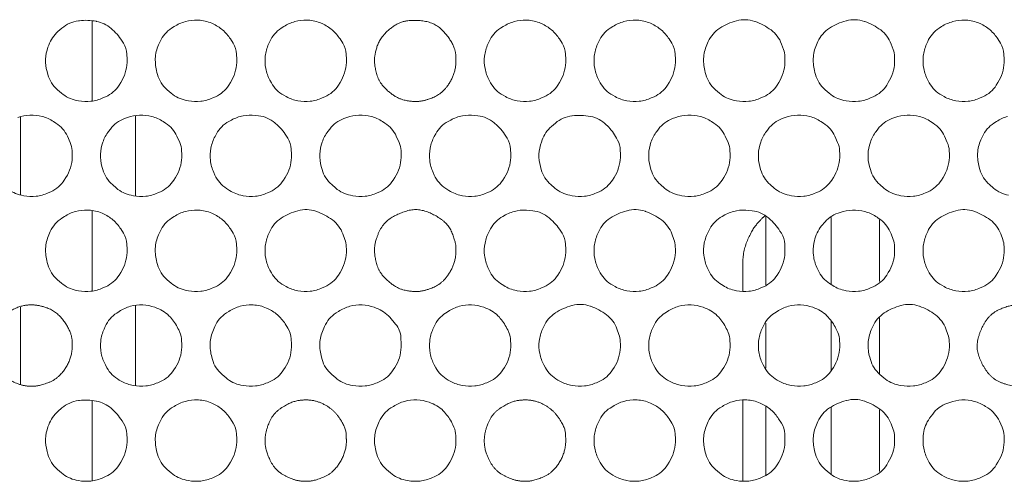
# Model space of a CAD drawing. Units: millimetres. Extents: x -145 to 146, y -102 to 102.
# Drawn here: x -32 to -28, y -65 to -63 of the extents above; entities that cross this region are included whole.
import ezdxf

# ---------------------------------------------------------------- set-up
doc = ezdxf.new("R2010")
doc.units = ezdxf.units.MM
doc.header["$LTSCALE"] = 25.4
doc.layers.add('_U+30EC_U+30A4_U+30E4_U+30FC 1', color=7, linetype='Continuous', lineweight=18)

msp = doc.modelspace()

# ---------------------------------------------------------------- linework, layer by layer
at = {"layer": '_U+30EC_U+30A4_U+30E4_U+30FC 1', "color": 7, "lineweight": 5}
for p, q in [((-32.0223, -62.9646), (-32.0223, -63.3343)), ((-32.3532, -63.4095), (-32.3532, -63.7658)), ((-31.8223, -63.4026), (-31.8223, -63.7723)), ((-32.0223, -63.8406), (-32.0223, -64.2107)), ((-28.9154, -64.1832), (-28.9154, -63.8676)), ((-28.6148, -64.1783), (-28.6148, -63.8729)), ((-28.3913, -64.1678), (-28.3913, -63.8834)), ((-29.0212, -64.2107), (-29.0212, -64.0899)), ((-32.3532, -64.2854), (-32.3532, -64.6414)), ((-31.8223, -64.2785), (-31.8223, -64.6482)), ((-28.9154, -64.5674), (-28.9154, -64.3602)), ((-28.6148, -64.5791), (-28.6148, -64.3484)), ((-28.3913, -64.5913), (-28.3913, -64.3355)), ((-32.0223, -64.7169), (-32.0223, -65.0866)), ((-29.0212, -65.0866), (-29.0212, -64.7169)), ((-28.9154, -65.0595), (-28.9154, -64.7436)), ((-28.6148, -65.0539), (-28.6148, -64.7492)), ((-28.3913, -65.0442), (-28.3913, -64.7593))]:
    msp.add_line(p, q, dxfattribs=at)
at = {"layer": '_U+30EC_U+30A4_U+30E4_U+30FC 1', "color": 7, "lineweight": 5, "flags": 128}
for points in [[(-31.8611, -63.1497, 0.01064), (-31.8613, -63.1423), (-31.8623, -63.1188, 0.131543), (-31.878, -63.0687), (-31.8844, -63.0586, 0.074782), (-31.9349, -63.0004, 0.129392), (-32.0028, -62.9677), (-32.0033, -62.9676, 0.078077), (-32.0812, -62.9648), (-32.0852, -62.9653, 0.149199), (-32.1613, -62.9989), (-32.1797, -63.0148, 0.128785), (-32.2224, -63.0769), (-32.2258, -63.0862, 0.076973), (-32.2368, -63.1426, 0.078065), (-32.2301, -63.1996), (-32.2262, -63.2133, 0.147838), (-32.1818, -63.2831), (-32.1635, -63.2989, 0.13025), (-32.0951, -63.3321), (-32.0849, -63.3341, 0.076975), (-32.0277, -63.3363, 0.076483), (-31.9725, -63.3212), (-31.9599, -63.3156, 0.147657), (-31.8979, -63.262), (-31.8903, -63.25, 0.131777), (-31.8613, -63.1571), (-31.8613, -63.1571, 0.010138), (-31.8611, -63.1497)], [(-31.3553, -63.1497, 0.010793), (-31.3554, -63.1423), (-31.3565, -63.1188, 0.13151), (-31.3722, -63.0687), (-31.3846, -63.0491, 0.073489), (-31.4205, -63.0076, 0.073645), (-31.4669, -62.9783), (-31.4706, -62.9766, 0.094864), (-31.5316, -62.9625), (-31.5361, -62.9623, 0.076384), (-31.5924, -62.9688, 0.075726), (-31.6442, -62.9918), (-31.6559, -62.9992, 0.146474), (-31.7092, -63.061), (-31.7162, -63.0767, 0.095708), (-31.7308, -63.139, 0.077781), (-31.7233, -63.203), (-31.7204, -63.2133, 0.148591), (-31.676, -63.2831), (-31.6576, -63.2989, 0.130053), (-31.5889, -63.3321), (-31.5785, -63.3342, 0.076961), (-31.5215, -63.3363, 0.076879), (-31.4664, -63.3212), (-31.4539, -63.3155, 0.146886), (-31.3921, -63.262), (-31.3845, -63.25, 0.131779), (-31.3554, -63.1571), (-31.3554, -63.1571, 0.010251), (-31.3553, -63.1497)], [(-30.8498, -63.1497, 0.01077), (-30.85, -63.1423), (-30.851, -63.1188, 0.131753), (-30.8668, -63.0686), (-30.8792, -63.0491, 0.073712), (-30.9152, -63.0076, 0.07377), (-30.9617, -62.9783), (-30.9656, -62.9766, 0.094245), (-31.0268, -62.9625), (-31.0314, -62.9623, 0.076959), (-31.0873, -62.9688, 0.076461), (-31.1388, -62.9918), (-31.1505, -62.9994, 0.145798), (-31.2031, -63.0609), (-31.2085, -63.0731, 0.076213), (-31.2236, -63.1283), (-31.2236, -63.1284, 0.075999), (-31.2214, -63.1854, 0.076338), (-31.2023, -63.2391), (-31.1956, -63.2516, 0.145881), (-31.1387, -63.3087), (-31.1269, -63.3151, 0.076699), (-31.0735, -63.3342, 0.076575), (-31.0168, -63.3364), (-31.0165, -63.3363, 0.076479), (-30.9614, -63.3212), (-30.9487, -63.3156, 0.14722), (-30.8867, -63.262), (-30.8791, -63.25, 0.132026), (-30.85, -63.1571), (-30.85, -63.1571, 0.010236), (-30.8498, -63.1497)], [(-29.8382, -63.1497, 0.0109), (-29.8383, -63.1423), (-29.8394, -63.1188, 0.131962), (-29.8552, -63.0686), (-29.8677, -63.0491, 0.073502), (-29.9037, -63.0076, 0.073496), (-29.9502, -62.9783), (-29.954, -62.9766, 0.094409), (-30.0152, -62.9625), (-30.0197, -62.9623, 0.076673), (-30.0759, -62.9688, 0.076141), (-30.1275, -62.9918), (-30.1393, -62.9993, 0.145894), (-30.1921, -63.0609), (-30.1976, -63.0731, 0.076564), (-30.2127, -63.1283), (-30.2127, -63.1284, 0.07638), (-30.2106, -63.1854, 0.076669), (-30.1913, -63.2391), (-30.1846, -63.2516, 0.145834), (-30.1274, -63.3087), (-30.1156, -63.3151, 0.076258), (-30.062, -63.3342, 0.076573), (-30.0051, -63.3363), (-30.005, -63.3363, 0.076485), (-29.9498, -63.3212), (-29.9372, -63.3156, 0.146783), (-29.8752, -63.262), (-29.8675, -63.25, 0.132275), (-29.8383, -63.1571), (-29.8383, -63.1571, 0.010335), (-29.8382, -63.1497)], [(-29.3327, -63.1497, 0.010651), (-29.3329, -63.1423), (-29.3339, -63.1188, 0.131423), (-29.3496, -63.0687), (-29.362, -63.0491, 0.073811), (-29.3979, -63.0076, 0.073974), (-29.4443, -62.9783), (-29.4481, -62.9766, 0.094438), (-29.5093, -62.9625), (-29.5139, -62.9623, 0.076494), (-29.5701, -62.9688, 0.076349), (-29.6218, -62.9918), (-29.6336, -62.9994, 0.146183), (-29.6864, -63.0609), (-29.6918, -63.0731, 0.076351), (-29.7069, -63.1283), (-29.7069, -63.1284, 0.076028), (-29.7047, -63.1854, 0.076548), (-29.6856, -63.2391), (-29.6789, -63.2515, 0.14621), (-29.6217, -63.3087), (-29.6099, -63.3151, 0.076372), (-29.5562, -63.3342, 0.076304), (-29.4992, -63.3364), (-29.4991, -63.3363, 0.076715), (-29.4439, -63.3212), (-29.4313, -63.3156, 0.147493), (-29.3694, -63.262), (-29.3618, -63.25, 0.131655), (-29.3329, -63.1571), (-29.3329, -63.1571, 0.010145), (-29.3327, -63.1497)], [(-28.8273, -63.1497, 0.009451), (-28.8274, -63.1423), (-28.8279, -63.1297, 0.077921), (-28.8341, -63.0982), (-28.8435, -63.0724, 0.146278), (-28.8916, -63.0076, 0.076654), (-28.9651, -62.9686), (-28.9671, -62.9679, 0.150845), (-29.0502, -62.965), (-29.0512, -62.9652, 0.076865), (-29.1279, -62.9993, 0.146381), (-29.1809, -63.061), (-29.1879, -63.0767, 0.095267), (-29.2024, -63.139, 0.077343), (-29.1949, -63.203), (-29.1921, -63.2132, 0.148328), (-29.1479, -63.2831), (-29.1296, -63.2989, 0.130685), (-29.0611, -63.3321), (-29.0508, -63.3341, 0.076701), (-28.9936, -63.3363, 0.07671), (-28.9383, -63.3212), (-28.9257, -63.3156, 0.147931), (-28.8639, -63.262), (-28.8563, -63.25, 0.131404), (-28.8274, -63.1571), (-28.8274, -63.1571, 0.010046), (-28.8273, -63.1497)], [(-28.3219, -63.1497, 0.009457), (-28.322, -63.1423), (-28.3225, -63.1297, 0.077857), (-28.3286, -63.0982), (-28.338, -63.0723, 0.146093), (-28.3861, -63.0076, 0.076765), (-28.4595, -62.9686), (-28.4614, -62.9679, 0.150981), (-28.5444, -62.965), (-28.5453, -62.9652, 0.076543), (-28.6222, -62.9993, 0.146276), (-28.6754, -63.061), (-28.6824, -63.0767, 0.095642), (-28.6969, -63.139, 0.077753), (-28.6895, -63.203), (-28.6866, -63.2133, 0.148332), (-28.6422, -63.2831), (-28.6239, -63.2989, 0.130286), (-28.5553, -63.3321), (-28.545, -63.3341, 0.076824), (-28.4878, -63.3363, 0.076898), (-28.4327, -63.3212), (-28.4201, -63.3156, 0.147762), (-28.3584, -63.262), (-28.3509, -63.25, 0.131278), (-28.322, -63.1571), (-28.322, -63.1571, 0.010054), (-28.3219, -63.1497)], [(-27.8164, -63.1497, 0.010533), (-27.8166, -63.1423), (-27.8176, -63.1188, 0.131088), (-27.8332, -63.0687), (-27.8456, -63.0491, 0.073908), (-27.8813, -63.0076, 0.074191), (-27.9276, -62.9783), (-27.9315, -62.9766, 0.094566), (-27.9926, -62.9625), (-27.9972, -62.9623, 0.076564), (-28.0534, -62.9688, 0.076606), (-28.105, -62.9918), (-28.1167, -62.9994, 0.146285), (-28.1694, -63.0609), (-28.1747, -63.073, 0.076071), (-28.1898, -63.1283), (-28.1898, -63.1284, 0.075662), (-28.1876, -63.1854, 0.076321), (-28.1685, -63.2391), (-28.1619, -63.2515, 0.146438), (-28.1048, -63.3087), (-28.0931, -63.315, 0.076581), (-28.0395, -63.3342, 0.076326), (-27.9825, -63.3364), (-27.9824, -63.3363, 0.076913), (-27.9272, -63.3212), (-27.9147, -63.3156, 0.147762), (-27.853, -63.262), (-27.8454, -63.25, 0.131278), (-27.8166, -63.1571), (-27.8166, -63.1571, 0.010054), (-27.8164, -63.1497)], [(-31.6086, -63.5876, 0.009752), (-31.6088, -63.5803), (-31.6094, -63.5641, 0.096568), (-31.6183, -63.5261), (-31.6311, -63.4979, 0.145626), (-31.6838, -63.4369), (-31.6952, -63.4296, 0.075569), (-31.7469, -63.4067, 0.076281), (-31.8029, -63.4003), (-31.8033, -63.4003, 0.077832), (-31.8595, -63.4113), (-31.8734, -63.4164, 0.146071), (-31.9381, -63.4644), (-31.9463, -63.4754, 0.075177), (-31.9728, -63.5248, 0.075946), (-31.9834, -63.5798), (-31.9834, -63.5805, 0.077681), (-31.9768, -63.6373), (-31.973, -63.651, 0.147426), (-31.9288, -63.7208), (-31.9105, -63.7366, 0.130658), (-31.842, -63.77), (-31.8317, -63.7721, 0.077749), (-31.7746, -63.7743, 0.077306), (-31.7196, -63.759), (-31.707, -63.7533, 0.146507), (-31.6453, -63.6996), (-31.6377, -63.6876, 0.131373), (-31.6088, -63.595), (-31.6088, -63.595, 0.010389), (-31.6086, -63.5876)], [(-31.1028, -63.5876, 0.010643), (-31.1029, -63.5803), (-31.1039, -63.5568, 0.131447), (-31.1197, -63.5066), (-31.126, -63.4966, 0.075176), (-31.1766, -63.4384), (-31.1795, -63.436, 0.147973), (-31.2545, -63.4032), (-31.2693, -63.4014, 0.077473), (-31.3261, -63.4035, 0.076665), (-31.3796, -63.4228), (-31.392, -63.4295, 0.145292), (-31.4492, -63.4867), (-31.4556, -63.4985, 0.076287), (-31.4747, -63.5521, 0.076929), (-31.4769, -63.609), (-31.4769, -63.6091, 0.077255), (-31.4617, -63.6642), (-31.456, -63.6768, 0.145019), (-31.4024, -63.7388), (-31.3884, -63.7478, 0.094754), (-31.3295, -63.7714), (-31.3262, -63.7721, 0.077314), (-31.2691, -63.7743, 0.077113), (-31.214, -63.759), (-31.2014, -63.7534, 0.146677), (-31.1395, -63.6996), (-31.1319, -63.6876, 0.131499), (-31.1029, -63.595), (-31.1029, -63.595, 0.010382), (-31.1028, -63.5876)], [(-30.5969, -63.5876, 0.009842), (-30.5971, -63.5803), (-30.5977, -63.5641, 0.09683), (-30.6067, -63.5261), (-30.6195, -63.4979, 0.145299), (-30.6723, -63.4369), (-30.6838, -63.4296, 0.075421), (-30.7353, -63.4067, 0.076365), (-30.7913, -63.4003), (-30.7918, -63.4003, 0.077592), (-30.848, -63.4113), (-30.862, -63.4164, 0.146184), (-30.9268, -63.4644), (-30.935, -63.4754, 0.075301), (-30.9615, -63.5248, 0.075982), (-30.9721, -63.5798), (-30.9721, -63.5805, 0.077711), (-30.9655, -63.6373), (-30.9617, -63.651, 0.147679), (-30.9175, -63.7208), (-30.8991, -63.7366, 0.130477), (-30.8305, -63.77), (-30.8201, -63.7721, 0.077737), (-30.7631, -63.7743, 0.077305), (-30.7081, -63.759), (-30.6955, -63.7533, 0.146069), (-30.6338, -63.6997), (-30.6261, -63.6876, 0.131622), (-30.5971, -63.595), (-30.5971, -63.595, 0.010488), (-30.5969, -63.5876)], [(-30.0915, -63.5876, 0.010772), (-30.0917, -63.5803), (-30.0927, -63.5568, 0.131657), (-30.1085, -63.5066), (-30.1148, -63.4966, 0.074868), (-30.1655, -63.4384), (-30.1683, -63.436, 0.147894), (-30.2434, -63.4032), (-30.2581, -63.4015, 0.077397), (-30.315, -63.4035, 0.076773), (-30.3685, -63.4228), (-30.3809, -63.4295, 0.145651), (-30.438, -63.4867), (-30.4444, -63.4985, 0.076165), (-30.4635, -63.5521, 0.076569), (-30.4656, -63.609), (-30.4656, -63.6091, 0.077045), (-30.4504, -63.6642), (-30.4448, -63.6768, 0.145392), (-30.3913, -63.7388), (-30.3773, -63.7478, 0.094793), (-30.3184, -63.7715), (-30.315, -63.7721, 0.077351), (-30.2579, -63.7743, 0.077111), (-30.2028, -63.759), (-30.1902, -63.7533, 0.146239), (-30.1283, -63.6997), (-30.1207, -63.6876, 0.131748), (-30.0917, -63.595), (-30.0917, -63.595, 0.010481), (-30.0915, -63.5876)], [(-29.5861, -63.5876, 0.009983), (-29.5862, -63.5803), (-29.587, -63.5605, 0.113151), (-29.599, -63.5163), (-29.6046, -63.5058, 0.075146), (-29.6465, -63.4496), (-29.6516, -63.4446, 0.14776), (-29.7236, -63.4064), (-29.7241, -63.4064, 0.078156), (-29.809, -63.4032), (-29.8096, -63.4033, 0.149042), (-29.886, -63.4369), (-29.9046, -63.4528, 0.129179), (-29.9473, -63.5149), (-29.9507, -63.5242, 0.077044), (-29.9617, -63.5805, 0.078491), (-29.955, -63.6373), (-29.9511, -63.651, 0.147406), (-29.9067, -63.7208), (-29.8882, -63.7366, 0.130028), (-29.8195, -63.77), (-29.8092, -63.7721, 0.077551), (-29.752, -63.7743, 0.077333), (-29.6969, -63.759), (-29.6843, -63.7533, 0.146945), (-29.6226, -63.6996), (-29.615, -63.6876, 0.131123), (-29.5862, -63.595), (-29.5862, -63.595, 0.01029), (-29.5861, -63.5876)], [(-29.0802, -63.5876, 0.009664), (-29.0804, -63.5803), (-29.081, -63.5641, 0.096303), (-29.0899, -63.5261), (-29.1026, -63.4979, 0.145955), (-29.1553, -63.4369), (-29.1666, -63.4296, 0.075763), (-29.2183, -63.4067, 0.076089), (-29.2745, -63.4003), (-29.275, -63.4003, 0.077449), (-29.3314, -63.4113), (-29.3453, -63.4164, 0.145876), (-29.4103, -63.4644), (-29.4186, -63.4754, 0.075385), (-29.4452, -63.5248, 0.076293), (-29.4558, -63.5799), (-29.4558, -63.5805, 0.07812), (-29.4491, -63.6373), (-29.4453, -63.651, 0.147655), (-29.401, -63.7208), (-29.3826, -63.7366, 0.130243), (-29.3138, -63.77), (-29.3034, -63.7721, 0.077414), (-29.2462, -63.7743, 0.077349), (-29.191, -63.759), (-29.1785, -63.7533, 0.146945), (-29.1168, -63.6996), (-29.1092, -63.6876, 0.131123), (-29.0804, -63.595), (-29.0804, -63.595, 0.01029), (-29.0802, -63.5876)], [(-28.5748, -63.5876, 0.009754), (-28.5749, -63.5803), (-28.5756, -63.5641, 0.096565), (-28.5845, -63.5261), (-28.5972, -63.4979, 0.145632), (-28.65, -63.4369), (-28.6614, -63.4296, 0.075588), (-28.713, -63.4067, 0.076217), (-28.7691, -63.4003), (-28.7696, -63.4003, 0.077597), (-28.8259, -63.4113), (-28.8398, -63.4164, 0.146183), (-28.9046, -63.4644), (-28.9129, -63.4754, 0.075301), (-28.9394, -63.5248, 0.075982), (-28.95, -63.5798), (-28.95, -63.5805, 0.077712), (-28.9433, -63.6373), (-28.9395, -63.651, 0.14767), (-28.8953, -63.7208), (-28.877, -63.7366, 0.130531), (-28.8083, -63.77), (-28.798, -63.7721, 0.077587), (-28.7409, -63.7743, 0.077326), (-28.6858, -63.759), (-28.6732, -63.7533, 0.146506), (-28.6115, -63.6996), (-28.6039, -63.6876, 0.131373), (-28.5749, -63.595), (-28.5749, -63.595, 0.010389), (-28.5748, -63.5876)], [(-28.0693, -63.5876, 0.009579), (-28.0695, -63.5803), (-28.0701, -63.5641, 0.096045), (-28.079, -63.5261), (-28.0916, -63.4979, 0.146283), (-28.1443, -63.4369), (-28.1556, -63.4297, 0.075901), (-28.2074, -63.4067, 0.075988), (-28.2636, -63.4003), (-28.264, -63.4003, 0.077842), (-28.3203, -63.4113), (-28.3341, -63.4164, 0.14607), (-28.3988, -63.4644), (-28.4071, -63.4754, 0.075177), (-28.4335, -63.5248, 0.075946), (-28.4441, -63.5798), (-28.4442, -63.5805, 0.077683), (-28.4375, -63.6373), (-28.4337, -63.651, 0.147409), (-28.3895, -63.7208), (-28.3712, -63.7366, 0.130763), (-28.3027, -63.77), (-28.2925, -63.772, 0.077455), (-28.2352, -63.7743, 0.077344), (-28.18, -63.759), (-28.1675, -63.7534, 0.14737), (-28.1058, -63.6996), (-28.0982, -63.6876, 0.130881), (-28.0695, -63.595), (-28.0695, -63.595, 0.010193), (-28.0693, -63.5876)], [(-31.8611, -64.026, 0.010521), (-31.8613, -64.0186), (-31.8623, -63.9951, 0.131386), (-31.878, -63.9448), (-31.8904, -63.9252, 0.074026), (-31.9263, -63.8836, 0.07414), (-31.9728, -63.8543), (-31.9767, -63.8526, 0.094226), (-32.038, -63.8384), (-32.0426, -63.8383, 0.076959), (-32.0986, -63.8447, 0.075766), (-32.1501, -63.8677), (-32.1618, -63.8753, 0.145923), (-32.215, -63.937), (-32.222, -63.9529, 0.095603), (-32.2366, -64.0152, 0.078458), (-32.2291, -64.0792), (-32.2262, -64.0893, 0.146921), (-32.1819, -64.1591), (-32.1635, -64.175, 0.130332), (-32.0951, -64.2084), (-32.0849, -64.2104, 0.077727), (-32.0277, -64.2127, 0.076914), (-31.9725, -64.1974), (-31.9599, -64.1917, 0.146841), (-31.8979, -64.138), (-31.8902, -64.126, 0.131621), (-31.8613, -64.0334), (-31.8613, -64.0333, 0.010375), (-31.8611, -64.026)], [(-31.3553, -64.026, 0.010673), (-31.3554, -64.0186), (-31.3565, -63.9951, 0.131353), (-31.3722, -63.9448), (-31.3847, -63.9252, 0.073594), (-31.4205, -63.8836, 0.073757), (-31.4669, -63.8543), (-31.4706, -63.8526, 0.09492), (-31.5316, -63.8384), (-31.5361, -63.8383, 0.07641), (-31.5924, -63.8447, 0.075853), (-31.6442, -63.8677), (-31.656, -63.8752, 0.146615), (-31.7092, -63.9371), (-31.7162, -63.9529, 0.095425), (-31.7308, -64.0152, 0.078132), (-31.7233, -64.0792), (-31.7204, -64.0894, 0.147676), (-31.676, -64.1591), (-31.6576, -64.175, 0.130135), (-31.5889, -64.2084), (-31.5785, -64.2105, 0.077714), (-31.5214, -64.2127, 0.077309), (-31.4664, -64.1974), (-31.4539, -64.1917, 0.146069), (-31.3921, -64.138), (-31.3845, -64.126, 0.131622), (-31.3554, -64.0334), (-31.3554, -64.0333, 0.010488), (-31.3553, -64.026)], [(-30.8498, -64.026, 0.009518), (-30.85, -64.0186), (-30.8505, -64.006, 0.078327), (-30.8567, -63.9744), (-30.8662, -63.9484, 0.146066), (-30.9145, -63.8836, 0.076204), (-30.9882, -63.8445), (-30.9902, -63.8438, 0.151268), (-31.073, -63.8409), (-31.0739, -63.8412, 0.077452), (-31.1504, -63.8753), (-31.1505, -63.8753, 0.145959), (-31.2031, -63.937), (-31.2086, -63.9492, 0.075865), (-31.2236, -64.0045), (-31.2236, -64.0046, 0.076305), (-31.2214, -64.0615, 0.076117), (-31.2023, -64.1151), (-31.1956, -64.1276, 0.145167), (-31.1387, -64.1848), (-31.1269, -64.1912, 0.076942), (-31.0735, -64.2105, 0.077291), (-31.0167, -64.2127), (-31.0165, -64.2127, 0.07691), (-30.9614, -64.1974), (-30.9487, -64.1917, 0.146403), (-30.8867, -64.138), (-30.8791, -64.126, 0.131869), (-30.85, -64.0334), (-30.85, -64.0333, 0.010474), (-30.8498, -64.026)], [(-29.8382, -64.026, 0.010771), (-29.8383, -64.0186), (-29.8393, -63.995, 0.13183), (-29.8552, -63.9447), (-29.8616, -63.9347, 0.074854), (-29.9124, -63.8764), (-29.9153, -63.874, 0.147727), (-29.9904, -63.8412), (-30.0052, -63.8394, 0.07741), (-30.062, -63.8415, 0.076876), (-30.1156, -63.8607), (-30.128, -63.8675, 0.145822), (-30.1851, -63.9248), (-30.1914, -63.9366, 0.076004), (-30.2106, -63.9904, 0.076434), (-30.2127, -64.0473), (-30.2127, -64.0474, 0.077068), (-30.1975, -64.1026), (-30.1918, -64.1151, 0.145398), (-30.1384, -64.1772), (-30.1243, -64.1862, 0.094789), (-30.0654, -64.2098), (-30.0621, -64.2105, 0.077352), (-30.005, -64.2127, 0.076915), (-29.9499, -64.1974), (-29.9372, -64.1917, 0.145966), (-29.8752, -64.138), (-29.8675, -64.126, 0.132118), (-29.8383, -64.0334), (-29.8383, -64.0333, 0.010574), (-29.8382, -64.026)], [(-29.3327, -64.026, 0.009456), (-29.3329, -64.0186), (-29.3333, -64.006, 0.077988), (-29.3395, -63.9744), (-29.349, -63.9484, 0.146139), (-29.3972, -63.8836, 0.076653), (-29.4708, -63.8445), (-29.4727, -63.8439, 0.150852), (-29.5558, -63.8409), (-29.5567, -63.8412, 0.077221), (-29.6335, -63.8752), (-29.6336, -63.8753, 0.146341), (-29.6864, -63.937), (-29.6918, -63.9492, 0.076), (-29.7069, -64.0045), (-29.7069, -64.0046, 0.076333), (-29.7047, -64.0615, 0.076326), (-29.6856, -64.1151), (-29.6789, -64.1275, 0.145498), (-29.6217, -64.1849), (-29.6099, -64.1912, 0.076615), (-29.5562, -64.2105, 0.077017), (-29.4992, -64.2127), (-29.4991, -64.2127, 0.077146), (-29.4439, -64.1974), (-29.4313, -64.1917, 0.146676), (-29.3694, -64.138), (-29.3618, -64.126, 0.131499), (-29.3329, -64.0334), (-29.3329, -64.0333, 0.010382), (-29.3327, -64.026)], [(-28.8273, -64.026, 0.010395), (-28.8275, -64.0186), (-28.8284, -63.9951, 0.13108), (-28.8441, -63.9448), (-28.8504, -63.9348, 0.075587), (-28.901, -63.8764), (-28.9039, -63.8739, 0.148309), (-28.979, -63.8412), (-28.9938, -63.8394, 0.077203), (-29.0507, -63.8415, 0.076905), (-29.1044, -63.8607), (-29.1167, -63.8675, 0.145816), (-29.1738, -63.9248), (-29.1802, -63.9366, 0.076001), (-29.1993, -63.9904, 0.076434), (-29.2014, -64.0473), (-29.2014, -64.0474, 0.077068), (-29.1862, -64.1026), (-29.1806, -64.1151, 0.145369), (-29.1271, -64.1772), (-29.1131, -64.1862, 0.094918), (-29.0541, -64.2098), (-29.0509, -64.2105, 0.07704), (-28.9936, -64.2127, 0.077148), (-28.9383, -64.1974), (-28.9257, -64.1917, 0.147114), (-28.8639, -64.138), (-28.8563, -64.126, 0.131249), (-28.8275, -64.0334), (-28.8274, -64.0333, 0.010282), (-28.8273, -64.026)], [(-28.3219, -64.026, 0.009395), (-28.322, -64.0186), (-28.3225, -64.006, 0.077646), (-28.3286, -63.9744), (-28.338, -63.9484, 0.146204), (-28.3861, -63.8836), (-28.3971, -63.8754, 0.075295), (-28.4465, -63.8489, 0.075978), (-28.5015, -63.8383), (-28.5022, -63.8383, 0.077534), (-28.5591, -63.8449), (-28.5728, -63.8487, 0.148125), (-28.6426, -63.893), (-28.6584, -63.9113, 0.130489), (-28.6918, -63.9799), (-28.6938, -63.9903, 0.077222), (-28.696, -64.0474, 0.07735), (-28.6807, -64.1026), (-28.675, -64.1152, 0.145219), (-28.6214, -64.1772), (-28.6073, -64.1862, 0.094591), (-28.5483, -64.2098), (-28.545, -64.2105, 0.077172), (-28.4878, -64.2127, 0.077337), (-28.4327, -64.1974), (-28.4201, -64.1917, 0.146945), (-28.3584, -64.138), (-28.3508, -64.126, 0.131123), (-28.322, -64.0334), (-28.322, -64.0333, 0.01029), (-28.3219, -64.026)], [(-27.8164, -64.026, 0.009395), (-27.8166, -64.0186), (-27.817, -64.006, 0.077646), (-27.8232, -63.9744), (-27.8326, -63.9484, 0.146203), (-27.8806, -63.8836, 0.076909), (-27.9541, -63.8445), (-27.956, -63.8439, 0.151), (-28.039, -63.8409), (-28.04, -63.8412, 0.077478), (-28.1166, -63.8753), (-28.1167, -63.8753, 0.146442), (-28.1694, -63.937), (-28.1748, -63.9492, 0.075721), (-28.1898, -64.0045), (-28.1898, -64.0046, 0.075965), (-28.1876, -64.0615, 0.076107), (-28.1686, -64.1151), (-28.1619, -64.1275, 0.145722), (-28.1048, -64.1848), (-28.0931, -64.1912, 0.076823), (-28.0395, -64.2105, 0.077037), (-27.9825, -64.2127), (-27.9824, -64.2127, 0.077346), (-27.9272, -64.1974), (-27.9147, -64.1917, 0.146945), (-27.853, -64.138), (-27.8454, -64.126, 0.131123), (-27.8166, -64.0334), (-27.8166, -64.0333, 0.01029), (-27.8164, -64.026)], [(-31.6086, -64.4636, 0.009944), (-31.6088, -64.4563), (-31.6094, -64.44, 0.094791), (-31.6183, -64.402), (-31.6231, -64.391, 0.07386), (-31.6569, -64.3377), (-31.6614, -64.3325, 0.128133), (-31.7233, -64.2899), (-31.7328, -64.2865, 0.07744), (-31.789, -64.2754), (-31.7893, -64.2754, 0.077608), (-31.8455, -64.282, 0.076489), (-31.8971, -64.3052), (-31.9089, -64.3129, 0.144913), (-31.9618, -64.3747), (-31.9672, -64.387, 0.076201), (-31.9823, -64.4422), (-31.9824, -64.4423, 0.076684), (-31.9802, -64.4991, 0.077004), (-31.961, -64.5526), (-31.9542, -64.565, 0.145834), (-31.897, -64.6219), (-31.8852, -64.6283, 0.075953), (-31.8316, -64.6473, 0.076196), (-31.7748, -64.6494), (-31.7747, -64.6494, 0.076504), (-31.7196, -64.6344), (-31.7071, -64.6288, 0.147312), (-31.6453, -64.5754), (-31.6377, -64.5635, 0.13201), (-31.6088, -64.471), (-31.6088, -64.4709, 0.010214), (-31.6086, -64.4636)], [(-31.1028, -64.4636, 0.010898), (-31.1029, -64.4563), (-31.104, -64.4327, 0.130704), (-31.1197, -64.3825), (-31.132, -64.363, 0.073198), (-31.1679, -64.3212, 0.073917), (-31.2143, -64.2916), (-31.2181, -64.2899, 0.095431), (-31.2793, -64.2756), (-31.2839, -64.2754, 0.077804), (-31.34, -64.282, 0.076186), (-31.3915, -64.3052), (-31.4032, -64.3128, 0.145047), (-31.4563, -64.3748), (-31.4633, -64.3907, 0.095303), (-31.4778, -64.4529, 0.078138), (-31.4704, -64.5167), (-31.4675, -64.5269, 0.148386), (-31.4232, -64.5965), (-31.4049, -64.6121, 0.130033), (-31.3364, -64.6452), (-31.3262, -64.6472, 0.076589), (-31.2691, -64.6494, 0.076297), (-31.214, -64.6344), (-31.2014, -64.6288, 0.14748), (-31.1395, -64.5754), (-31.1319, -64.5635, 0.132136), (-31.1029, -64.471), (-31.1029, -64.4709, 0.010206), (-31.1028, -64.4636)], [(-30.5969, -64.4636, 0.012273), (-30.5971, -64.4563), (-30.5986, -64.4251, 0.166858), (-30.6231, -64.3639), (-30.6499, -64.3327, 0.12855), (-30.7119, -64.2899), (-30.7212, -64.2865, 0.077609), (-30.7774, -64.2754), (-30.7777, -64.2754, 0.077397), (-30.834, -64.2819, 0.07633), (-30.8857, -64.3052), (-30.8974, -64.3128, 0.145549), (-30.9505, -64.3749), (-30.9575, -64.3907, 0.095061), (-30.972, -64.4529, 0.077784), (-30.9645, -64.5167), (-30.9617, -64.5269, 0.148896), (-30.9174, -64.5965), (-30.8991, -64.6121, 0.13001), (-30.8305, -64.6453), (-30.8201, -64.6473, 0.076589), (-30.7631, -64.6494, 0.076497), (-30.708, -64.6343), (-30.6955, -64.6287, 0.146873), (-30.6338, -64.5754), (-30.6261, -64.5635, 0.13226), (-30.5971, -64.471), (-30.5971, -64.4709, 0.010313), (-30.5969, -64.4636)], [(-30.0915, -64.4636, 0.010023), (-30.0916, -64.4563), (-30.0923, -64.44, 0.095108), (-30.1012, -64.402), (-30.1061, -64.391, 0.073883), (-30.14, -64.3377), (-30.1445, -64.3325, 0.127819), (-30.2065, -64.2899), (-30.216, -64.2865, 0.077324), (-30.2723, -64.2754), (-30.2726, -64.2754, 0.077614), (-30.3288, -64.282, 0.076489), (-30.3804, -64.3052), (-30.3922, -64.3129, 0.144913), (-30.4451, -64.3747), (-30.4505, -64.387, 0.076201), (-30.4656, -64.4422), (-30.4656, -64.4423, 0.076684), (-30.4635, -64.4991, 0.077004), (-30.4443, -64.5526), (-30.4375, -64.565, 0.145833), (-30.3803, -64.6219), (-30.3685, -64.6283, 0.075957), (-30.3149, -64.6473, 0.076196), (-30.2581, -64.6494), (-30.2579, -64.6494, 0.076302), (-30.2028, -64.6344), (-30.1903, -64.6288, 0.147042), (-30.1283, -64.5754), (-30.1207, -64.5635, 0.132386), (-30.0917, -64.471), (-30.0916, -64.4709, 0.010305), (-30.0915, -64.4636)], [(-29.5861, -64.4636, 0.009587), (-29.5862, -64.4563), (-29.5867, -64.4437, 0.07759), (-29.5928, -64.4122), (-29.6022, -64.3863, 0.145076), (-29.6503, -64.3212, 0.076952), (-29.7237, -64.2818), (-29.7256, -64.2811, 0.152733), (-29.8087, -64.2781), (-29.8095, -64.2783, 0.076763), (-29.8865, -64.3128), (-29.8867, -64.3129, 0.144712), (-29.9398, -64.3747), (-29.9454, -64.387, 0.076755), (-29.9606, -64.4422), (-29.9606, -64.4423, 0.077421), (-29.9584, -64.4992, 0.077452), (-29.939, -64.5526), (-29.9322, -64.565, 0.145385), (-29.8747, -64.622), (-29.8628, -64.6283, 0.075574), (-29.8091, -64.6473, 0.076001), (-29.7521, -64.6494), (-29.752, -64.6494, 0.076529), (-29.6969, -64.6344), (-29.6844, -64.6288, 0.14775), (-29.6226, -64.5754), (-29.6151, -64.5635, 0.131759), (-29.5862, -64.471), (-29.5862, -64.4709, 0.010115), (-29.5861, -64.4636)], [(-29.0802, -64.4636, 0.009856), (-29.0804, -64.4563), (-29.081, -64.44, 0.094545), (-29.0898, -64.402), (-29.0947, -64.391, 0.073977), (-29.1284, -64.3377), (-29.1329, -64.3325, 0.128501), (-29.1947, -64.2899), (-29.2042, -64.2865, 0.077345), (-29.2606, -64.2754), (-29.2609, -64.2754, 0.077277), (-29.3173, -64.2819, 0.076188), (-29.3691, -64.3052), (-29.381, -64.3129, 0.145005), (-29.434, -64.3747), (-29.4396, -64.387, 0.076547), (-29.4547, -64.4422), (-29.4548, -64.4423, 0.077066), (-29.4526, -64.4991, 0.077338), (-29.4333, -64.5526), (-29.4265, -64.565, 0.14576), (-29.369, -64.622), (-29.3572, -64.6283, 0.075642), (-29.3034, -64.6473, 0.075883), (-29.2463, -64.6494), (-29.2462, -64.6494, 0.076545), (-29.191, -64.6343), (-29.1785, -64.6288, 0.14775), (-29.1168, -64.5754), (-29.1092, -64.5635, 0.131759), (-29.0804, -64.471), (-29.0804, -64.4709, 0.010115), (-29.0802, -64.4636)], [(-28.5748, -64.4636, 0.009944), (-28.5749, -64.4563), (-28.5756, -64.44, 0.094791), (-28.5844, -64.402), (-28.5893, -64.391, 0.073861), (-28.6231, -64.3377), (-28.6276, -64.3325, 0.128127), (-28.6894, -64.2899), (-28.6989, -64.2865, 0.077466), (-28.7552, -64.2754), (-28.7555, -64.2754, 0.077374), (-28.8118, -64.2819, 0.076438), (-28.8636, -64.3052), (-28.8754, -64.3129, 0.145107), (-28.9283, -64.3747), (-28.9338, -64.387, 0.076269), (-28.9489, -64.4422), (-28.9489, -64.4423, 0.076698), (-28.9468, -64.4991, 0.077111), (-28.9275, -64.5526), (-28.9208, -64.565, 0.145998), (-28.8634, -64.622), (-28.8517, -64.6283, 0.07579), (-28.7979, -64.6473, 0.076061), (-28.7409, -64.6494), (-28.7409, -64.6494, 0.076524), (-28.6857, -64.6343), (-28.6732, -64.6288, 0.147311), (-28.6115, -64.5754), (-28.6039, -64.5635, 0.13201), (-28.5749, -64.471), (-28.5749, -64.4709, 0.010214), (-28.5748, -64.4636)], [(-28.0693, -64.4636, 0.009533), (-28.0695, -64.4563), (-28.07, -64.4437, 0.077309), (-28.0761, -64.4122), (-28.0855, -64.3863, 0.145415), (-28.1335, -64.3212, 0.076961), (-28.2069, -64.2818), (-28.2088, -64.2811, 0.15279), (-28.2918, -64.2781), (-28.2928, -64.2784, 0.077234), (-28.3695, -64.3128, 0.14535), (-28.4225, -64.3749), (-28.4295, -64.3907, 0.094995), (-28.444, -64.4529, 0.077755), (-28.4366, -64.5167), (-28.4337, -64.5269, 0.148628), (-28.3895, -64.5965), (-28.3712, -64.6121, 0.130296), (-28.3027, -64.6452), (-28.2925, -64.6472, 0.07631), (-28.2352, -64.6494, 0.076532), (-28.18, -64.6344), (-28.1675, -64.6288, 0.148176), (-28.1058, -64.5754), (-28.0983, -64.5635, 0.131515), (-28.0695, -64.471), (-28.0695, -64.4709, 0.010019), (-28.0693, -64.4636)], [(-31.8611, -64.9011, 0.010966), (-31.8613, -64.8938), (-31.8623, -64.8704, 0.131267), (-31.878, -64.8204), (-31.8844, -64.8104, 0.074145), (-31.9349, -64.7521, 0.129514), (-32.0027, -64.7193), (-32.0033, -64.7192, 0.078985), (-32.0812, -64.7163), (-32.0852, -64.7168, 0.149232), (-32.1613, -64.7506), (-32.1798, -64.7666, 0.127989), (-32.2224, -64.8286), (-32.2258, -64.838, 0.077254), (-32.2367, -64.8941, 0.078281), (-32.2301, -64.9509), (-32.2262, -64.9646, 0.147368), (-32.1818, -65.0344), (-32.1635, -65.0502, 0.130292), (-32.0951, -65.0835), (-32.0849, -65.0855, 0.077354), (-32.0277, -65.0878, 0.0767), (-31.9725, -65.0726), (-31.9599, -65.067, 0.147245), (-31.8979, -65.0133), (-31.8903, -65.0013, 0.131698), (-31.8613, -64.9085), (-31.8613, -64.9085, 0.010257), (-31.8611, -64.9011)], [(-31.3553, -64.9011, 0.011119), (-31.3555, -64.8938), (-31.3565, -64.8704, 0.131233), (-31.3723, -64.8204), (-31.3846, -64.8009, 0.072939), (-31.4205, -64.7594, 0.073456), (-31.4669, -64.7299), (-31.4706, -64.7282, 0.095461), (-31.5316, -64.714), (-31.536, -64.7138, 0.077016), (-31.5924, -64.7203, 0.075794), (-31.6442, -64.7434), (-31.6559, -64.7509, 0.145592), (-31.7092, -64.8128), (-31.7162, -64.8285, 0.095921), (-31.7308, -64.8906, 0.078015), (-31.7233, -64.9543), (-31.7204, -64.9646, 0.148121), (-31.676, -65.0344), (-31.6576, -65.0502, 0.130095), (-31.5889, -65.0836), (-31.5785, -65.0856, 0.07734), (-31.5214, -65.0878, 0.077096), (-31.4664, -65.0726), (-31.4539, -65.0669, 0.146474), (-31.3921, -65.0133), (-31.3845, -65.0013, 0.1317), (-31.3554, -64.9085), (-31.3554, -64.9085, 0.01037), (-31.3553, -64.9011)], [(-30.3444, -64.9011, 0.00982), (-30.3446, -64.8938), (-30.3452, -64.8777, 0.094668), (-30.354, -64.8398), (-30.3588, -64.8289, 0.07429), (-30.3925, -64.7758), (-30.397, -64.7706, 0.128663), (-30.4587, -64.7282), (-30.4683, -64.7248, 0.076838), (-30.5247, -64.7138), (-30.5251, -64.7138, 0.077058), (-30.5814, -64.7203, 0.075604), (-30.6332, -64.7434), (-30.6449, -64.7509, 0.145288), (-30.6982, -64.8128), (-30.7053, -64.8285, 0.09623), (-30.7199, -64.8906, 0.078398), (-30.7124, -64.9543), (-30.7095, -64.9646, 0.147847), (-30.665, -65.0344), (-30.6466, -65.0502, 0.130039), (-30.5779, -65.0836), (-30.5675, -65.0856, 0.077035), (-30.5103, -65.0878, 0.077138), (-30.4551, -65.0726), (-30.4425, -65.0669, 0.147775), (-30.3808, -65.0132), (-30.3733, -65.0013, 0.130957), (-30.3446, -64.9085), (-30.3446, -64.9085, 0.010076), (-30.3444, -64.9011)], [(-29.3327, -64.9011, 0.010977), (-29.3329, -64.8938), (-29.3339, -64.8704, 0.131148), (-29.3496, -64.8204), (-29.362, -64.801, 0.073261), (-29.3979, -64.7594, 0.073788), (-29.4443, -64.7299), (-29.4481, -64.7282, 0.095033), (-29.5093, -64.714), (-29.5139, -64.7138, 0.077127), (-29.5701, -64.7203, 0.07642), (-29.6218, -64.7434), (-29.6336, -64.7511, 0.145346), (-29.6863, -64.8126), (-29.6918, -64.8249, 0.076425), (-29.7069, -64.8799), (-29.7069, -64.8799, 0.076324), (-29.7047, -64.9368, 0.076404), (-29.6856, -64.9904), (-29.6789, -65.0028, 0.145851), (-29.6217, -65.0601), (-29.6099, -65.0664, 0.076495), (-29.5562, -65.0856, 0.076663), (-29.4992, -65.0878), (-29.4991, -65.0878, 0.076932), (-29.4439, -65.0726), (-29.4313, -65.0669, 0.147081), (-29.3694, -65.0133), (-29.3618, -65.0013, 0.131576), (-29.3329, -64.9085), (-29.3329, -64.9085, 0.010264), (-29.3327, -64.9011)], [(-28.8273, -64.9011, 0.010846), (-28.8275, -64.8938), (-28.8285, -64.8704, 0.130938), (-28.8441, -64.8204), (-28.8565, -64.801, 0.07347), (-28.8923, -64.7593, 0.074056), (-28.9387, -64.7299), (-28.9425, -64.7282, 0.094912), (-29.0038, -64.714), (-29.0084, -64.7138, 0.07726), (-29.0646, -64.7203, 0.076114), (-29.1162, -64.7434), (-29.1279, -64.7509, 0.145499), (-29.1809, -64.8128), (-29.1879, -64.8285, 0.09548), (-29.2024, -64.8906, 0.077576), (-29.1949, -64.9543), (-29.1921, -64.9646, 0.147858), (-29.1479, -65.0344), (-29.1296, -65.0502, 0.130727), (-29.0611, -65.0836), (-29.0508, -65.0856, 0.077079), (-28.9936, -65.0878, 0.076928), (-28.9383, -65.0726), (-28.9257, -65.0669, 0.147519), (-28.8639, -65.0133), (-28.8563, -65.0013, 0.131327), (-28.8274, -64.9085), (-28.8274, -64.9085, 0.010165), (-28.8273, -64.9011)], [(-28.3219, -64.9011, 0.009628), (-28.322, -64.8938), (-28.3225, -64.8813, 0.077957), (-28.3286, -64.8499), (-28.338, -64.8242, 0.145262), (-28.3861, -64.7594, 0.076705), (-28.4595, -64.7201), (-28.4614, -64.7195, 0.152124), (-28.5444, -64.7165), (-28.5454, -64.7167, 0.076637), (-28.6222, -64.7509, 0.145394), (-28.6754, -64.8128), (-28.6824, -64.8285, 0.095855), (-28.6969, -64.8906, 0.077986), (-28.6895, -64.9543), (-28.6866, -64.9646, 0.147862), (-28.6422, -65.0344), (-28.6239, -65.0502, 0.130328), (-28.5553, -65.0836), (-28.545, -65.0856, 0.077202), (-28.4878, -65.0878, 0.077116), (-28.4327, -65.0726), (-28.4201, -65.0669, 0.14735), (-28.3584, -65.0133), (-28.3509, -65.0013, 0.131201), (-28.322, -64.9085), (-28.322, -64.9085, 0.010172), (-28.3219, -64.9011)], [(-27.8164, -64.9011, 0.009898), (-27.8166, -64.8938), (-27.8172, -64.8777, 0.096246), (-27.8261, -64.8399), (-27.8388, -64.8117, 0.145151), (-27.8915, -64.7506), (-27.9029, -64.7433, 0.07584), (-27.9545, -64.7203, 0.076686), (-28.0107, -64.7138), (-28.0112, -64.7138, 0.077964), (-28.0675, -64.7249), (-28.0805, -64.7296, 0.147911), (-28.1462, -64.7788), (-28.1606, -64.7984, 0.130374), (-28.1885, -64.8693), (-28.1897, -64.88, 0.076359), (-28.1876, -64.9368, 0.076168), (-28.1686, -64.9904), (-28.1619, -65.0028, 0.146078), (-28.1048, -65.0601), (-28.0931, -65.0664, 0.076704), (-28.0395, -65.0856, 0.076686), (-27.9825, -65.0878), (-27.9824, -65.0878, 0.077131), (-27.9272, -65.0726), (-27.9147, -65.0669, 0.14735), (-27.853, -65.0133), (-27.8454, -65.0013, 0.131201), (-27.8166, -64.9085), (-27.8166, -64.9085, 0.010172), (-27.8164, -64.9011)]]:
    msp.add_lwpolyline(points, format="xyb", close=True, dxfattribs=at)
for points in [[(-32.4161, -63.7366, 0.130319), (-32.3475, -63.77), (-32.3372, -63.7721, 0.077725), (-32.2801, -63.7743, 0.077107), (-32.225, -63.759), (-32.2124, -63.7533, 0.146239), (-32.1505, -63.6997), (-32.1428, -63.6876, 0.131748), (-32.1138, -63.595), (-32.1138, -63.595, 0.010481), (-32.1136, -63.5876), (-32.1136, -63.5876, 0.009831), (-32.1138, -63.5803), (-32.1144, -63.5641, 0.096925), (-32.1234, -63.5261), (-32.1362, -63.4979, 0.145476), (-32.1891, -63.4369), (-32.2006, -63.4296, 0.07533), (-32.2522, -63.4067, 0.076243), (-32.3084, -63.4003), (-32.3088, -63.4003, 0.077684), (-32.365, -63.4113)], [(-27.8006, -63.4067, 0.075393), (-27.8522, -63.4297), (-27.8639, -63.4372, 0.145681), (-27.9172, -63.4989), (-27.9243, -63.5147, 0.096243), (-27.939, -63.5769, 0.078871), (-27.9314, -63.6408), (-27.9285, -63.651, 0.146912), (-27.884, -63.7208), (-27.8656, -63.7367, 0.130004), (-27.7971, -63.77)]]:
    msp.add_lwpolyline(points, format="xyb", dxfattribs=at)
at = {"layer": '_U+30EC_U+30A4_U+30E4_U+30FC 1', "color": 7, "lineweight": 5}
for points, knots in [([(-30.3444, -63.1497), (-30.3444, -63.146), (-30.3463, -63.0991), (-30.3795, -63.0366), (-30.4401, -62.9766), (-30.5246, -62.9601), (-30.6113, -62.9704), (-30.6924, -63.0403), (-30.7189, -63.1135), (-30.7212, -63.1716), (-30.6978, -63.255), (-30.6166, -63.3246), (-30.5391, -63.3396), (-30.4815, -63.333), (-30.4036, -63.2981), (-30.3466, -63.2074), (-30.3446, -63.1571), (-30.3444, -63.1534), (-30.3444, -63.1497)], [0, 0, 0, 1, 2, 3, 4, 5, 6, 7, 8, 9, 10, 11, 12, 13, 14, 15, 15, 16, 16, 16]), ([(-30.3444, -64.026), (-30.3444, -64.0223), (-30.3456, -63.9897), (-30.3748, -63.9089), (-30.4422, -63.8584), (-30.525, -63.8296), (-30.609, -63.8523), (-30.6808, -63.8982), (-30.7186, -63.9826), (-30.7212, -64.0478), (-30.6978, -64.1309), (-30.6167, -64.2008), (-30.5391, -64.216), (-30.4815, -64.2093), (-30.4036, -64.1741), (-30.3466, -64.0835), (-30.3446, -64.0334), (-30.3444, -64.0297), (-30.3444, -64.026)], [0, 0, 0, 1, 2, 3, 4, 5, 6, 7, 8, 9, 10, 11, 12, 13, 14, 15, 15, 16, 16, 16]), ([(-28.919, -63.8644), (-28.9212, -63.8661), (-28.9366, -63.879), (-28.9807, -63.9308), (-29.0221, -64.0293), (-29.0214, -64.0846), (-29.0214, -64.0875), (-29.0212, -64.0903)], [0, 0, 0, 1, 2, 3, 4, 4, 5, 5, 5]), ([(-32.1136, -64.4636), (-32.1136, -64.4599), (-32.1152, -64.4202), (-32.1412, -64.3619), (-32.1921, -64.3032), (-32.2654, -64.2766), (-32.3234, -64.2743), (-32.3786, -64.2896), (-32.4502, -64.3359), (-32.4848, -64.4134), (-32.4915, -64.4709), (-32.4805, -64.5274), (-32.4397, -64.602), (-32.3654, -64.6419), (-32.3088, -64.6527), (-32.2514, -64.6461), (-32.1734, -64.6114), (-32.1159, -64.5211), (-32.1138, -64.471), (-32.1136, -64.4672), (-32.1136, -64.4636)], [0, 0, 0, 1, 2, 3, 4, 5, 6, 7, 8, 9, 10, 11, 12, 13, 14, 15, 16, 17, 17, 18, 18, 18]), ([(-27.5627, -64.4636), (-27.5627, -64.4599), (-27.5651, -64.4055), (-27.607, -64.3394), (-27.6663, -64.2885), (-27.744, -64.2732), (-27.8014, -64.2799), (-27.8793, -64.3155), (-27.925, -64.3866), (-27.9479, -64.4715), (-27.9187, -64.5531), (-27.8674, -64.6208), (-27.7801, -64.6519), (-27.715, -64.6494), (-27.634, -64.6203), (-27.5831, -64.553), (-27.5639, -64.4997), (-27.5628, -64.4709), (-27.5627, -64.4672), (-27.5627, -64.4636)], [0, 0, 0, 1, 2, 3, 4, 5, 6, 7, 8, 9, 10, 11, 12, 13, 14, 15, 16, 16, 17, 17, 17]), ([(-30.8498, -64.9011), (-30.8498, -64.8975), (-30.8523, -64.8433), (-30.8942, -64.7775), (-30.9363, -64.7412), (-30.9948, -64.7152), (-31.0599, -64.7127), (-31.1148, -64.7279), (-31.1859, -64.7741), (-31.2203, -64.8512), (-31.2269, -64.9085), (-31.216, -64.965), (-31.1756, -65.0399), (-31.1017, -65.0802), (-31.0453, -65.0911), (-30.9878, -65.0845), (-30.9097, -65.0494), (-30.8521, -64.9588), (-30.85, -64.9085), (-30.8498, -64.9048), (-30.8498, -64.9011)], [0, 0, 0, 1, 2, 3, 4, 5, 6, 7, 8, 9, 10, 11, 12, 13, 14, 15, 16, 17, 17, 18, 18, 18]), ([(-29.8382, -64.9011), (-29.8382, -64.8975), (-29.8406, -64.8433), (-29.8826, -64.7775), (-29.9248, -64.7412), (-29.9832, -64.7152), (-30.0483, -64.7127), (-30.1034, -64.7279), (-30.1748, -64.774), (-30.2094, -64.8512), (-30.216, -64.9085), (-30.2051, -64.965), (-30.1645, -65.04), (-30.0903, -65.0802), (-30.0337, -65.0911), (-29.9762, -65.0844), (-29.8982, -65.0494), (-29.8404, -64.9588), (-29.8383, -64.9085), (-29.8382, -64.9048), (-29.8382, -64.9011)], [0, 0, 0, 1, 2, 3, 4, 5, 6, 7, 8, 9, 10, 11, 12, 13, 14, 15, 16, 17, 17, 18, 18, 18])]:
    msp.add_open_spline(points, degree=2, knots=knots, dxfattribs=at)

doc.saveas('drawing.dxf')
